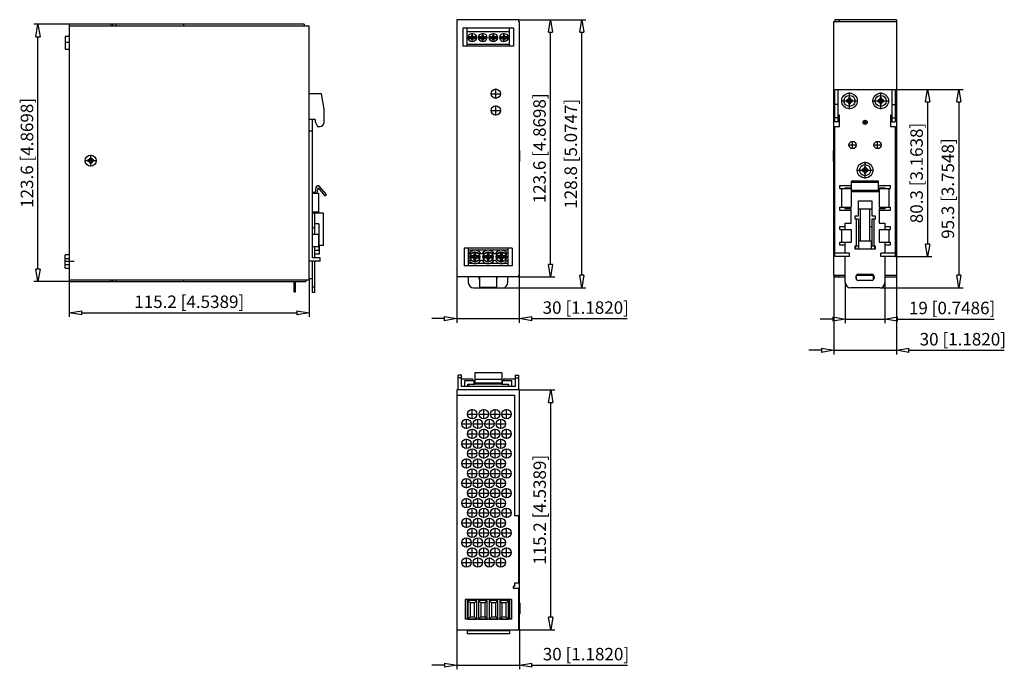
# Model space of a CAD drawing. Extents: x 623.3 to 717.8, y 386.5 to 448.9.
import ezdxf

# ---------------------------------------------------------------- set-up
doc = ezdxf.new("R2010")
doc.units = 0
doc.header["$LTSCALE"] = 0.25
doc.linetypes.add('MITTEX2', pattern=[101.6, 63.5, -12.7, 12.7, -12.7])
for name, color, linetype in [('050', 1, 'CONTINUOUS'), ('BEM', 3, 'CONTINUOUS'), ('MITTE', 6, 'MITTEX2')]:
    doc.layers.add(name, color=color, linetype=linetype)
doc.styles.get("Standard").update_dxf_attribs({"font": 'isocp.shx', "oblique": 15})

# ---------------------------------------------------------------- blocks, each defined once
blk = doc.blocks.new('_ClosedBlank')
at = {"layer": 'BEM', "color": 0, "lineweight": -2}
for p, q in [((-1, 0.167), (0, 0)), ((-1, 0.167), (-1, -0.167)), ((0, 0), (-1, -0.167))]:
    blk.add_line(p, q, dxfattribs=at)

msp = doc.modelspace()

# ---------------------------------------------------------------- linework, layer by layer
at = {"layer": '050', "color": 7, "true_color": 0xffffff}
for p, q in [((650.61, 448.501), (628.07, 448.501)), ((628.07, 448.501), (628.07, 423.781)), ((628.07, 448.341), (651.11, 448.341)), ((632.07, 448.501), (632.07, 448.341)), ((632.23, 448.501), (632.23, 448.341)), ((632.53, 448.501), (632.53, 448.341)), ((639.03, 448.501), (639.03, 448.341)), ((650.61, 448.501), (650.61, 448.341)), ((651.11, 423.941), (651.11, 448.341)), ((671.193, 448.941), (665.273, 448.941)), ((665.273, 448.941), (665.273, 424.221)), ((670.703, 448.111), (665.843, 448.111)), ((665.843, 448.111), (665.843, 446.381)), ((666.241, 448.111), (666.241, 446.381)), ((670.305, 448.111), (670.305, 446.381)), ((670.703, 448.111), (670.703, 446.381)), ((671.193, 448.941), (671.193, 448.781)), ((671.193, 448.781), (671.273, 448.781)), ((671.273, 448.781), (671.273, 424.381)), ((701.469, 448.781), (707.469, 448.781)), ((701.469, 424.381), (701.469, 448.781)), ((707.469, 448.941), (701.549, 448.941)), ((701.549, 448.941), (701.549, 448.781)), ((701.949, 448.941), (701.949, 448.781)), ((707.469, 448.941), (707.469, 424.221)), ((627.978, 447.321), (627.67, 447.321)), ((627.67, 447.321), (627.67, 446.121)), ((628.07, 447.374), (627.978, 447.321)), ((670.305, 447.761), (666.241, 447.761)), ((666.674, 447.296), (666.399, 447.296)), ((666.399, 447.296), (666.399, 447.146)), ((666.399, 447.146), (666.674, 447.146)), ((666.824, 447.431), (666.674, 447.431)), ((666.674, 447.431), (666.674, 447.296)), ((666.674, 447.146), (666.674, 447.011)), ((666.824, 447.296), (666.824, 447.431)), ((667.099, 447.296), (666.824, 447.296)), ((666.824, 447.011), (666.824, 447.146)), ((666.824, 447.146), (667.099, 447.146)), ((667.099, 447.146), (667.099, 447.296)), ((667.415, 447.296), (667.415, 447.146)), ((667.69, 447.296), (667.415, 447.296)), ((667.415, 447.146), (667.69, 447.146)), ((667.69, 447.431), (667.69, 447.296)), ((667.84, 447.431), (667.69, 447.431)), ((667.69, 447.146), (667.69, 447.011)), ((667.84, 447.296), (667.84, 447.431)), ((668.115, 447.296), (667.84, 447.296)), ((667.84, 447.011), (667.84, 447.146)), ((667.84, 447.146), (668.115, 447.146)), ((668.115, 447.146), (668.115, 447.296)), ((668.706, 447.296), (668.431, 447.296)), ((668.431, 447.296), (668.431, 447.146)), ((668.431, 447.146), (668.706, 447.146)), ((668.856, 447.431), (668.706, 447.431)), ((668.706, 447.431), (668.706, 447.296)), ((668.706, 447.146), (668.706, 447.011)), ((668.856, 447.296), (668.856, 447.431)), ((669.131, 447.296), (668.856, 447.296)), ((668.856, 447.146), (669.131, 447.146)), ((668.856, 447.011), (668.856, 447.146)), ((669.131, 447.146), (669.131, 447.296)), ((669.722, 447.296), (669.447, 447.296)), ((669.447, 447.296), (669.447, 447.146)), ((669.447, 447.146), (669.722, 447.146)), ((669.872, 447.431), (669.722, 447.431)), ((669.722, 447.431), (669.722, 447.296)), ((669.722, 447.146), (669.722, 447.011)), ((669.872, 447.296), (669.872, 447.431)), ((670.147, 447.296), (669.872, 447.296)), ((669.872, 447.146), (670.147, 447.146)), ((669.872, 447.011), (669.872, 447.146)), ((670.147, 447.146), (670.147, 447.296)), ((670.703, 446.381), (665.843, 446.381)), ((670.305, 446.561), (666.241, 446.561)), ((666.674, 447.011), (666.824, 447.011)), ((667.69, 447.011), (667.84, 447.011)), ((668.706, 447.011), (668.856, 447.011)), ((669.722, 447.011), (669.872, 447.011)), ((627.67, 446.121), (628.07, 446.121)), ((652.28, 441.801), (651.11, 441.801)), ((652.53, 440.341), (652.28, 441.801)), ((701.569, 439.121), (701.569, 442.241)), ((701.569, 442.241), (707.369, 442.241)), ((701.889, 439.121), (701.889, 442.241)), ((707.049, 442.241), (707.049, 439.121)), ((707.369, 442.241), (707.369, 439.121)), ((701.889, 440.781), (701.569, 440.781)), ((702.719, 441.041), (702.719, 441.241)), ((703.219, 441.241), (702.719, 441.241)), ((702.719, 441.041), (703.219, 441.041)), ((702.869, 441.391), (702.869, 441.341)), ((703.069, 441.391), (702.869, 441.391)), ((702.869, 440.941), (702.869, 440.891)), ((702.869, 440.891), (703.069, 440.891)), ((703.069, 441.341), (703.069, 441.391)), ((703.069, 440.891), (703.069, 440.941)), ((703.219, 441.041), (703.219, 441.241)), ((705.719, 441.041), (705.719, 441.241)), ((706.219, 441.241), (705.719, 441.241)), ((705.719, 441.041), (706.219, 441.041)), ((705.869, 441.391), (705.869, 441.341)), ((706.069, 441.391), (705.869, 441.391)), ((705.869, 440.941), (705.869, 440.891)), ((705.869, 440.891), (706.069, 440.891)), ((706.069, 441.341), (706.069, 441.391)), ((706.069, 440.891), (706.069, 440.941)), ((706.219, 441.041), (706.219, 441.241)), ((707.049, 440.781), (707.369, 440.781)), ((652.53, 439.081), (652.53, 440.341)), ((701.889, 439.521), (701.569, 439.521)), ((702.019, 439.781), (701.889, 439.781)), ((702.019, 438.681), (702.019, 439.781)), ((707.049, 439.781), (706.919, 439.781)), ((706.919, 439.781), (706.919, 438.681)), ((707.049, 439.521), (707.369, 439.521)), ((651.69, 439.341), (651.11, 439.341)), ((651.43, 426.061), (651.43, 439.341)), ((651.69, 439.341), (651.69, 439.141)), ((651.69, 439.141), (651.91, 438.681)), ((651.91, 438.681), (652.13, 438.681)), ((701.889, 439.121), (701.569, 439.121)), ((701.569, 426.181), (701.569, 438.681)), ((701.569, 438.681), (702.019, 438.681)), ((706.919, 438.681), (707.369, 438.681)), ((707.049, 439.121), (707.369, 439.121)), ((707.369, 438.681), (707.369, 426.181)), ((651.43, 438.241), (651.11, 438.241)), ((671.293, 436.371), (671.273, 436.371)), ((671.293, 436.371), (671.293, 435.311)), ((701.449, 435.311), (701.449, 436.371)), ((701.469, 436.371), (701.449, 436.371)), ((629.88, 435.501), (629.93, 435.501)), ((629.88, 435.301), (629.88, 435.501)), ((629.93, 435.301), (629.88, 435.301)), ((630.03, 435.151), (630.03, 435.651)), ((630.03, 435.651), (630.23, 435.651)), ((630.23, 435.151), (630.03, 435.151)), ((630.23, 435.651), (630.23, 435.151)), ((630.33, 435.501), (630.38, 435.501)), ((630.38, 435.301), (630.33, 435.301)), ((630.38, 435.501), (630.38, 435.301)), ((671.273, 435.311), (671.293, 435.311)), ((701.449, 435.311), (701.469, 435.311)), ((704.719, 434.581), (704.219, 434.581)), ((704.219, 434.381), (704.219, 434.581)), ((704.219, 434.381), (704.719, 434.381)), ((704.369, 434.731), (704.369, 434.681)), ((704.569, 434.731), (704.369, 434.731)), ((704.369, 434.281), (704.369, 434.231)), ((704.369, 434.231), (704.569, 434.231)), ((704.569, 434.681), (704.569, 434.731)), ((704.569, 434.231), (704.569, 434.281)), ((704.719, 434.381), (704.719, 434.581)), ((652.75, 432.131), (652.102, 432.903)), ((702.049, 432.721), (702.049, 433.021)), ((702.049, 433.021), (703.169, 433.021)), ((705.769, 433.414), (703.169, 433.414)), ((703.169, 432.443), (703.169, 433.414)), ((703.169, 433.343), (705.769, 433.343)), ((705.769, 432.443), (705.769, 433.414)), ((705.769, 433.021), (706.889, 433.021)), ((706.889, 433.021), (706.889, 432.721)), ((651.67, 432.341), (651.43, 432.341)), ((651.43, 432.281), (651.99, 432.281)), ((651.63, 432.281), (651.63, 432.341)), ((651.752, 432.809), (651.67, 432.341)), ((651.866, 432.306), (651.949, 432.774)), ((651.949, 432.774), (652.596, 432.003)), ((651.99, 432.281), (651.99, 430.481)), ((652.596, 432.003), (652.75, 432.131)), ((702.049, 432.721), (703.129, 432.721)), ((702.189, 432.721), (702.189, 430.921)), ((702.569, 432.781), (703.169, 432.781)), ((702.569, 432.721), (702.569, 432.781)), ((703.129, 432.721), (703.129, 430.921)), ((703.169, 432.571), (705.769, 432.571)), ((703.169, 432.443), (705.769, 432.443)), ((705.769, 432.781), (706.369, 432.781)), ((705.809, 432.721), (706.889, 432.721)), ((705.809, 432.721), (705.809, 430.921)), ((706.369, 432.781), (706.369, 432.721)), ((706.749, 432.721), (706.749, 430.921)), ((652.03, 431.101), (651.99, 431.101)), ((652.03, 430.341), (652.03, 431.101)), ((703.819, 430.081), (703.819, 431.541)), ((703.819, 431.541), (705.119, 431.541)), ((705.119, 431.541), (705.119, 430.081)), ((651.43, 430.481), (651.99, 430.481)), ((652.49, 430.341), (651.43, 430.341)), ((651.63, 428.341), (651.63, 430.481)), ((651.83, 430.481), (651.83, 430.341)), ((652.49, 427.241), (652.49, 430.341)), ((702.049, 430.921), (703.129, 430.921)), ((702.049, 430.621), (702.049, 430.921)), ((703.129, 430.621), (702.049, 430.621)), ((702.569, 430.781), (702.569, 430.921)), ((703.129, 430.781), (702.569, 430.781)), ((703.129, 429.381), (703.129, 430.781)), ((703.519, 429.781), (703.519, 430.081)), ((703.519, 430.081), (703.819, 430.081)), ((703.819, 430.781), (705.119, 430.781)), ((704.009, 430.781), (704.009, 427.681)), ((704.929, 427.681), (704.929, 430.781)), ((705.119, 430.081), (705.419, 430.081)), ((705.419, 430.081), (705.419, 429.781)), ((705.809, 430.921), (706.889, 430.921)), ((706.369, 430.781), (705.809, 430.781)), ((705.809, 430.781), (705.809, 429.381)), ((706.889, 430.621), (705.809, 430.621)), ((706.369, 430.921), (706.369, 430.781)), ((706.889, 430.921), (706.889, 430.621)), ((652.03, 429.341), (651.63, 429.341)), ((652.03, 429.341), (652.03, 426.761)), ((702.569, 429.381), (703.129, 429.381)), ((702.569, 428.781), (702.569, 429.381)), ((703.819, 429.781), (703.519, 429.781)), ((703.619, 429.781), (703.619, 427.201)), ((703.819, 429.781), (703.819, 427.201)), ((705.419, 429.781), (705.119, 429.781)), ((705.119, 429.781), (705.119, 427.201)), ((705.319, 429.781), (705.319, 427.201)), ((705.809, 429.381), (706.369, 429.381)), ((706.369, 429.381), (706.369, 428.781)), ((651.63, 428.941), (651.43, 428.941)), ((651.43, 428.341), (651.99, 428.341)), ((651.99, 428.341), (651.99, 427.141)), ((702.049, 428.781), (702.049, 429.081)), ((702.049, 429.081), (702.569, 429.081)), ((702.049, 428.781), (703.129, 428.781)), ((702.189, 428.781), (702.189, 427.581)), ((703.129, 428.781), (703.129, 427.581)), ((703.819, 429.081), (704.009, 429.081)), ((704.929, 429.081), (705.119, 429.081)), ((705.809, 428.781), (706.889, 428.781)), ((705.809, 428.781), (705.809, 427.581)), ((706.369, 429.081), (706.889, 429.081)), ((706.749, 428.781), (706.749, 427.581)), ((706.889, 429.081), (706.889, 428.781)), ((652.49, 427.241), (652.03, 427.241)), ((652.09, 426.441), (652.09, 427.241)), ((702.049, 427.581), (703.129, 427.581)), ((702.049, 427.281), (702.049, 427.581)), ((702.569, 427.281), (702.049, 427.281)), ((702.569, 426.501), (702.569, 427.581)), ((703.869, 426.881), (703.869, 427.681)), ((703.869, 427.681), (705.069, 427.681)), ((705.069, 426.881), (705.069, 427.681)), ((705.809, 427.581), (706.889, 427.581)), ((706.369, 427.581), (706.369, 426.501)), ((706.889, 427.281), (706.369, 427.281)), ((706.889, 427.581), (706.889, 427.281)), ((627.666, 425.061), (627.666, 426.361)), ((628.07, 426.361), (627.666, 426.361)), ((651.43, 427.141), (651.99, 427.141)), ((651.63, 426.061), (651.63, 427.141)), ((652.03, 426.761), (651.63, 426.761)), ((651.63, 426.441), (652.09, 426.441)), ((665.973, 427.001), (665.973, 425.301)), ((670.573, 427.001), (665.973, 427.001)), ((666.367, 427.001), (666.367, 425.301)), ((670.179, 426.801), (666.367, 426.801)), ((666.43, 426.451), (666.367, 426.451)), ((666.907, 426.491), (666.907, 426.251)), ((667.107, 426.491), (666.907, 426.491)), ((667.107, 426.251), (667.107, 426.491)), ((667.7, 426.451), (667.584, 426.451)), ((668.177, 426.491), (668.177, 426.251)), ((668.377, 426.491), (668.177, 426.491)), ((668.377, 426.251), (668.377, 426.491)), ((668.97, 426.451), (668.854, 426.451)), ((669.647, 426.491), (669.447, 426.491)), ((669.447, 426.491), (669.447, 426.251)), ((669.647, 426.251), (669.647, 426.491)), ((670.179, 426.451), (670.124, 426.451)), ((670.179, 427.001), (670.179, 425.301)), ((670.573, 427.001), (670.573, 425.301)), ((702.969, 426.501), (701.569, 426.501)), ((702.969, 426.181), (702.969, 426.501)), ((703.519, 427.201), (703.819, 427.201)), ((703.519, 426.881), (703.519, 427.201)), ((705.419, 426.881), (703.519, 426.881)), ((703.569, 426.881), (703.569, 427.201)), ((705.119, 427.201), (705.419, 427.201)), ((705.369, 427.201), (705.369, 426.881)), ((705.419, 427.201), (705.419, 426.881)), ((707.369, 426.501), (705.969, 426.501)), ((705.969, 426.181), (705.969, 426.501)), ((627.666, 426.011), (628.07, 426.011)), ((627.666, 425.411), (628.07, 425.411)), ((652.17, 425.741), (651.11, 425.741)), ((652.17, 426.061), (651.43, 426.061)), ((651.43, 422.741), (651.43, 425.741)), ((651.63, 422.741), (651.63, 425.741)), ((652.17, 425.741), (652.17, 426.061)), ((666.367, 425.851), (666.43, 425.851)), ((670.179, 425.501), (666.367, 425.501)), ((666.577, 426.251), (666.577, 426.051)), ((666.907, 426.251), (666.577, 426.251)), ((666.577, 426.051), (666.907, 426.051)), ((666.907, 426.051), (666.907, 425.811)), ((666.907, 425.811), (667.107, 425.811)), ((667.437, 426.251), (667.107, 426.251)), ((667.107, 425.811), (667.107, 426.051)), ((667.107, 426.051), (667.437, 426.051)), ((667.437, 426.051), (667.437, 426.251)), ((667.584, 425.851), (667.7, 425.851)), ((668.177, 426.251), (667.847, 426.251)), ((667.847, 426.251), (667.847, 426.051)), ((667.847, 426.051), (668.177, 426.051)), ((668.177, 426.051), (668.177, 425.811)), ((668.177, 425.811), (668.377, 425.811)), ((668.707, 426.251), (668.377, 426.251)), ((668.377, 426.051), (668.707, 426.051)), ((668.377, 425.811), (668.377, 426.051)), ((668.707, 426.051), (668.707, 426.251)), ((668.854, 425.851), (668.97, 425.851)), ((669.447, 426.251), (669.117, 426.251)), ((669.117, 426.251), (669.117, 426.051)), ((669.117, 426.051), (669.447, 426.051)), ((669.447, 426.051), (669.447, 425.811)), ((669.447, 425.811), (669.647, 425.811)), ((669.977, 426.251), (669.647, 426.251)), ((669.647, 425.811), (669.647, 426.051)), ((669.647, 426.051), (669.977, 426.051)), ((669.977, 426.051), (669.977, 426.251)), ((670.124, 425.851), (670.179, 425.851)), ((702.969, 426.181), (701.569, 426.181)), ((702.569, 423.681), (702.569, 426.181)), ((707.369, 426.181), (705.969, 426.181)), ((706.369, 426.181), (706.369, 423.681)), ((627.666, 425.061), (628.07, 425.061)), ((670.573, 425.301), (665.973, 425.301)), ((703.869, 424.481), (705.069, 424.481)), ((628.07, 423.941), (651.11, 423.941)), ((628.07, 423.781), (650.79, 423.781)), ((632.07, 423.941), (632.07, 423.781)), ((632.23, 423.941), (632.23, 423.781)), ((632.53, 423.941), (632.53, 423.781)), ((639.03, 423.941), (639.03, 423.781)), ((649.63, 423.781), (649.63, 422.781)), ((649.79, 422.781), (649.79, 423.781)), ((650.79, 423.941), (650.79, 423.781)), ((651.43, 424.041), (651.11, 424.041)), ((671.193, 424.221), (665.273, 424.221)), ((666.373, 424.221), (666.373, 423.681)), ((667.453, 424.221), (667.453, 423.221)), ((669.093, 424.221), (669.093, 423.221)), ((670.173, 423.681), (670.173, 424.221)), ((671.193, 424.381), (671.273, 424.381)), ((671.193, 424.381), (671.193, 424.221)), ((701.469, 424.381), (702.569, 424.381)), ((701.549, 424.381), (701.549, 424.221)), ((701.549, 424.221), (702.569, 424.221)), ((701.949, 424.381), (701.949, 424.221)), ((703.571, 424.221), (703.649, 424.221)), ((703.645, 424.381), (705.292, 424.381)), ((703.649, 423.977), (703.649, 424.381)), ((705.069, 423.881), (703.869, 423.881)), ((705.289, 423.977), (705.289, 424.381)), ((705.289, 424.221), (705.366, 424.221)), ((706.369, 424.381), (707.469, 424.381)), ((706.369, 424.221), (707.469, 424.221)), ((649.63, 422.781), (649.79, 422.781)), ((651.63, 423.241), (651.43, 423.241)), ((651.63, 422.741), (651.43, 422.741)), ((666.873, 423.181), (669.673, 423.181)), ((669.093, 423.221), (667.453, 423.221)), ((705.869, 423.181), (703.069, 423.181)), ((666.991, 415.01), (666.991, 413.89)), ((669.591, 415.01), (666.991, 415.01)), ((669.591, 415.01), (669.591, 413.89)), ((665.391, 413.37), (665.391, 414.79)), ((665.711, 414.79), (665.391, 414.79)), ((665.711, 414.54), (665.391, 414.54)), ((665.711, 413.69), (665.711, 414.79)), ((665.711, 414.43), (666.791, 414.43)), ((666.951, 414.25), (666.011, 414.25)), ((666.011, 414.25), (666.011, 413.69)), ((666.791, 414.43), (666.791, 414.25)), ((666.951, 413.93), (666.951, 414.25)), ((669.591, 414.362), (666.991, 414.362)), ((669.591, 414.012), (666.991, 414.012)), ((670.571, 414.25), (669.631, 414.25)), ((669.631, 414.25), (669.631, 413.93)), ((669.791, 414.43), (670.871, 414.43)), ((669.791, 414.25), (669.791, 414.43)), ((670.571, 413.69), (670.571, 414.25)), ((670.871, 414.79), (670.871, 413.69)), ((670.871, 414.79), (671.191, 414.79)), ((670.871, 414.54), (671.191, 414.54)), ((671.191, 414.79), (671.191, 413.37)), ((665.291, 413.37), (665.291, 390.33)), ((671.291, 413.37), (665.291, 413.37)), ((670.871, 413.69), (665.711, 413.69)), ((666.331, 413.93), (666.951, 413.93)), ((666.331, 413.69), (666.331, 413.93)), ((666.341, 413.93), (666.341, 413.69)), ((666.391, 413.89), (666.391, 413.69)), ((666.991, 413.89), (666.391, 413.89)), ((669.591, 413.93), (666.991, 413.93)), ((670.191, 413.89), (669.591, 413.89)), ((669.631, 413.93), (670.251, 413.93)), ((670.191, 413.89), (670.191, 413.69)), ((670.241, 413.69), (670.241, 413.93)), ((670.251, 413.93), (670.251, 413.69)), ((671.291, 390.33), (671.291, 413.37)), ((665.291, 412.87), (670.811, 412.87)), ((670.811, 412.87), (670.811, 401.29)), ((670.811, 401.29), (671.211, 401.29)), ((671.211, 401.29), (671.211, 394.79)), ((670.671, 394.49), (670.671, 394.33)), ((670.811, 394.49), (670.671, 394.49)), ((670.671, 394.33), (671.211, 394.33)), ((670.811, 394.79), (670.811, 394.49)), ((671.211, 394.79), (670.811, 394.79)), ((671.211, 394.33), (671.211, 390.33)), ((670.511, 393.23), (666.071, 393.23)), ((666.071, 393.23), (666.071, 391.33)), ((666.259, 393.23), (666.259, 391.33)), ((670.323, 393.23), (670.323, 391.33)), ((670.511, 393.23), (670.511, 391.33)), ((667.187, 393.14), (666.347, 393.14)), ((666.347, 393.14), (666.347, 391.34)), ((666.561, 392.926), (666.347, 393.14)), ((666.974, 392.926), (666.561, 392.926)), ((666.561, 392.926), (666.561, 391.553)), ((666.974, 392.926), (667.187, 393.14)), ((666.974, 391.553), (666.974, 392.926)), ((667.187, 391.34), (667.187, 393.14)), ((668.203, 393.14), (667.363, 393.14)), ((667.363, 393.14), (667.363, 391.34)), ((667.577, 392.926), (667.363, 393.14)), ((667.99, 392.926), (667.577, 392.926)), ((667.577, 392.926), (667.577, 391.553)), ((667.99, 392.926), (668.203, 393.14)), ((667.99, 391.553), (667.99, 392.926)), ((668.203, 391.34), (668.203, 393.14)), ((668.379, 393.14), (668.379, 391.34)), ((669.219, 393.14), (668.379, 393.14)), ((668.593, 392.926), (668.379, 393.14)), ((668.593, 392.926), (668.593, 391.553)), ((669.006, 392.926), (668.593, 392.926)), ((669.006, 392.926), (669.219, 393.14)), ((669.006, 391.553), (669.006, 392.926)), ((669.219, 391.34), (669.219, 393.14)), ((670.235, 393.14), (669.395, 393.14)), ((669.395, 393.14), (669.395, 391.34)), ((669.609, 392.926), (669.395, 393.14)), ((670.022, 392.926), (669.609, 392.926)), ((669.609, 392.926), (669.609, 391.553)), ((670.022, 392.926), (670.235, 393.14)), ((670.022, 391.553), (670.022, 392.926)), ((670.235, 391.34), (670.235, 393.14)), ((671.311, 392.92), (671.291, 392.92)), ((671.311, 392.92), (671.311, 391.86)), ((670.511, 391.33), (666.071, 391.33)), ((666.561, 391.553), (666.347, 391.34)), ((666.347, 391.34), (667.187, 391.34)), ((666.561, 391.553), (666.974, 391.553)), ((666.974, 391.553), (667.187, 391.34)), ((667.577, 391.553), (667.363, 391.34)), ((667.363, 391.34), (668.203, 391.34)), ((667.577, 391.553), (667.99, 391.553)), ((667.99, 391.553), (668.203, 391.34)), ((668.593, 391.553), (668.379, 391.34)), ((668.379, 391.34), (669.219, 391.34)), ((668.593, 391.553), (669.006, 391.553)), ((669.006, 391.553), (669.219, 391.34)), ((669.609, 391.553), (669.395, 391.34)), ((669.395, 391.34), (670.235, 391.34)), ((669.609, 391.553), (670.022, 391.553)), ((670.022, 391.553), (670.235, 391.34)), ((671.291, 391.86), (671.311, 391.86)), ((665.291, 390.33), (671.291, 390.33)), ((666.259, 390.33), (666.259, 389.93)), ((670.323, 390.238), (666.259, 390.238)), ((670.323, 389.93), (666.259, 389.93)), ((666.385, 389.926), (666.385, 389.93)), ((670.197, 389.926), (666.385, 389.926)), ((666.449, 389.926), (666.449, 389.93)), ((667.602, 389.926), (667.602, 389.93)), ((667.719, 389.926), (667.719, 389.93)), ((668.872, 389.926), (668.872, 389.93)), ((668.989, 389.926), (668.989, 389.93)), ((670.142, 389.926), (670.142, 389.93)), ((670.197, 389.926), (670.197, 389.93)), ((670.323, 390.33), (670.323, 389.93))]:
    msp.add_line(p, q, dxfattribs=at)
for centre, radius in [((666.749, 447.221), 0.4), ((667.765, 447.221), 0.4), ((668.781, 447.221), 0.4), ((669.797, 447.221), 0.4), ((669.013, 441.831), 0.45), ((702.969, 441.141), 0.75), ((702.969, 441.141), 0.53), ((705.969, 441.141), 0.75), ((705.969, 441.141), 0.53), ((669.013, 440.221), 0.45), ((704.469, 439.081), 0.2), ((703.269, 436.901), 0.35), ((705.669, 436.901), 0.35), ((630.13, 435.401), 0.53), ((704.469, 434.481), 0.75), ((704.469, 434.481), 0.53), ((667.007, 426.151), 0.49), ((667.007, 426.151), 0.47), ((668.277, 426.151), 0.49), ((668.277, 426.151), 0.47), ((669.547, 426.151), 0.49), ((669.547, 426.151), 0.47), ((666.757, 411.05), 0.45), ((667.857, 411.05), 0.45), ((668.957, 411.05), 0.45), ((670.057, 411.05), 0.45), ((666.197, 410.1), 0.45), ((667.297, 410.1), 0.45), ((668.397, 410.1), 0.45), ((669.497, 410.1), 0.45), ((666.757, 409.15), 0.45), ((667.857, 409.15), 0.45), ((668.957, 409.15), 0.45), ((670.057, 409.15), 0.45), ((666.197, 408.2), 0.45), ((667.297, 408.2), 0.45), ((668.397, 408.2), 0.45), ((669.497, 408.2), 0.45), ((666.757, 407.25), 0.45), ((667.857, 407.25), 0.45), ((668.957, 407.25), 0.45), ((670.057, 407.25), 0.45), ((666.197, 406.3), 0.45), ((667.297, 406.3), 0.45), ((668.397, 406.3), 0.45), ((669.497, 406.3), 0.45), ((666.757, 405.35), 0.45), ((667.857, 405.35), 0.45), ((668.957, 405.35), 0.45), ((670.057, 405.35), 0.45), ((666.197, 404.4), 0.45), ((667.297, 404.4), 0.45), ((668.397, 404.4), 0.45), ((669.497, 404.4), 0.45), ((666.757, 403.45), 0.45), ((667.857, 403.45), 0.45), ((668.957, 403.45), 0.45), ((670.057, 403.45), 0.45), ((666.197, 402.5), 0.45), ((667.297, 402.5), 0.45), ((668.397, 402.5), 0.45), ((669.497, 402.5), 0.45), ((666.757, 401.55), 0.45), ((667.857, 401.55), 0.45), ((668.957, 401.55), 0.45), ((670.057, 401.55), 0.45), ((666.197, 400.6), 0.45), ((667.297, 400.6), 0.45), ((668.397, 400.6), 0.45), ((669.497, 400.6), 0.45), ((666.757, 399.65), 0.45), ((667.857, 399.65), 0.45), ((668.957, 399.65), 0.45), ((670.057, 399.65), 0.45), ((666.197, 398.7), 0.45), ((667.297, 398.7), 0.45), ((668.397, 398.7), 0.45), ((669.497, 398.7), 0.45), ((666.757, 397.75), 0.45), ((667.857, 397.75), 0.45), ((668.957, 397.75), 0.45), ((670.057, 397.75), 0.45), ((666.197, 396.8), 0.45), ((667.297, 396.8), 0.45), ((668.397, 396.8), 0.45), ((669.497, 396.8), 0.45)]:
    msp.add_circle(centre, radius, dxfattribs=at)
for centre, radius, start, end in [((702.769, 441.341), 0.1, 270, 360), ((702.769, 440.941), 0.1, 360, 90), ((703.169, 441.341), 0.1, 180, 270), ((703.169, 440.941), 0.1, 90, 180), ((705.769, 441.341), 0.1, 270, 360), ((705.769, 440.941), 0.1, 360, 90), ((706.169, 441.341), 0.1, 180, 270), ((706.169, 440.941), 0.1, 90, 180), ((652.13, 439.081), 0.4, 270, 360), ((629.93, 435.601), 0.1, 270, 360), ((629.93, 435.201), 0.1, 360, 90), ((630.33, 435.601), 0.1, 180, 270), ((630.33, 435.201), 0.1, 90, 180), ((704.269, 434.681), 0.1, 270, 360), ((704.269, 434.281), 0.1, 360, 90), ((704.669, 434.681), 0.1, 180, 270), ((704.669, 434.281), 0.1, 90, 180), ((651.949, 432.774), 0.2, 40, 170), ((651.67, 432.341), 0.2, 342.5424, 350), ((667.007, 426.151), 0.65, 27.48643, 152.51357), ((668.277, 426.151), 0.65, 27.48643, 152.51357), ((669.547, 426.151), 0.65, 27.48643, 152.51357), ((667.007, 426.151), 0.65, 207.48643, 332.51357), ((668.277, 426.151), 0.65, 207.48643, 332.51357), ((669.547, 426.151), 0.65, 207.48643, 332.51357), ((703.869, 424.181), 0.3, 90, 270), ((705.069, 424.181), 0.3, 270, 90), ((666.873, 423.681), 0.5, 180, 270), ((667.673, 424.181), 0.3, 172.33774, 222.83343), ((668.873, 424.181), 0.3, 317.16657, 7.66226), ((669.673, 423.681), 0.5, 270, 360), ((703.069, 423.681), 0.5, 180, 270), ((705.869, 423.681), 0.5, 270, 360)]:
    msp.add_arc(centre, radius, start, end, dxfattribs=at)
at = {"layer": 'BEM', "color": 7, "true_color": 0xffffff}
for p, q in [((628.07, 448.501), (624.67, 448.501)), ((671.193, 448.941), (674.673, 448.941)), ((671.193, 448.941), (677.673, 448.941)), ((625.07, 424.981), (625.07, 447.301)), ((674.273, 425.421), (674.273, 447.741)), ((677.273, 424.381), (677.273, 447.741)), ((707.369, 442.241), (710.869, 442.241)), ((707.369, 442.241), (713.869, 442.241)), ((710.469, 441.041), (710.469, 427.381)), ((713.469, 441.041), (713.469, 424.381)), ((707.369, 426.181), (710.869, 426.181)), ((628.07, 423.781), (624.67, 423.781)), ((628.07, 423.781), (628.07, 420.381)), ((651.11, 423.941), (651.11, 420.381)), ((665.273, 424.221), (665.273, 419.821)), ((671.193, 424.221), (674.673, 424.221)), ((671.273, 424.381), (671.273, 419.821)), ((701.469, 424.381), (701.469, 416.781)), ((702.569, 423.681), (702.569, 419.781)), ((706.369, 423.681), (706.369, 419.781)), ((707.469, 424.221), (707.469, 416.781)), ((669.673, 423.181), (677.673, 423.181)), ((705.869, 423.181), (713.869, 423.181)), ((629.27, 420.781), (649.91, 420.781)), ((664.073, 420.221), (662.873, 420.221)), ((665.273, 420.221), (671.273, 420.221)), ((672.473, 420.221), (681.635, 420.221)), ((701.369, 420.181), (700.169, 420.181)), ((702.569, 420.181), (706.369, 420.181)), ((707.569, 420.181), (716.869, 420.181)), ((700.269, 417.181), (699.069, 417.181)), ((701.469, 417.181), (707.469, 417.181)), ((708.669, 417.181), (717.83, 417.181)), ((671.291, 413.37), (674.691, 413.37)), ((674.291, 391.53), (674.291, 412.17)), ((665.291, 390.33), (665.291, 386.526)), ((671.291, 390.33), (674.691, 390.33)), ((671.291, 390.33), (671.291, 386.526)), ((664.091, 386.926), (662.891, 386.926)), ((665.291, 386.926), (671.291, 386.926)), ((672.491, 386.926), (681.653, 386.926))]:
    msp.add_line(p, q, dxfattribs=at)
at = {"layer": 'MITTE', "color": 7, "true_color": 0xffffff}
for p, q in [((666.329, 447.221), (667.169, 447.221)), ((666.749, 446.801), (666.749, 447.641)), ((667.345, 447.221), (668.185, 447.221)), ((667.765, 446.801), (667.765, 447.641)), ((668.361, 447.221), (669.201, 447.221)), ((668.781, 446.801), (668.781, 447.641)), ((669.377, 447.221), (670.217, 447.221)), ((669.797, 446.801), (669.797, 447.641)), ((627.654, 446.781), (628.006, 446.781)), ((668.541, 441.831), (669.486, 441.831)), ((669.013, 441.359), (669.013, 442.304)), ((702.969, 440.354), (702.969, 441.929)), ((705.969, 440.354), (705.969, 441.929)), ((669.013, 439.749), (669.013, 440.694)), ((702.181, 441.141), (703.756, 441.141)), ((705.181, 441.141), (706.756, 441.141)), ((668.541, 440.221), (669.486, 440.221)), ((704.259, 439.081), (704.679, 439.081)), ((704.469, 438.871), (704.469, 439.291)), ((702.901, 436.901), (703.636, 436.901)), ((703.269, 436.534), (703.269, 437.269)), ((705.301, 436.901), (706.036, 436.901)), ((705.669, 436.534), (705.669, 437.269)), ((630.13, 434.844), (630.13, 435.957)), ((671.251, 435.841), (671.295, 435.841)), ((701.491, 435.841), (701.447, 435.841)), ((629.573, 435.401), (630.686, 435.401)), ((704.469, 433.694), (704.469, 435.269)), ((703.681, 434.481), (705.256, 434.481)), ((667.007, 425.637), (667.007, 426.666)), ((668.277, 425.637), (668.277, 426.666)), ((669.547, 425.637), (669.547, 426.666)), ((628.552, 425.711), (627.623, 425.711)), ((666.493, 426.151), (667.522, 426.151)), ((667.763, 426.151), (668.792, 426.151)), ((669.033, 426.151), (670.062, 426.151)), ((666.757, 410.577), (666.757, 411.522)), ((667.857, 410.577), (667.857, 411.522)), ((668.957, 410.577), (668.957, 411.522)), ((670.057, 410.577), (670.057, 411.522)), ((666.197, 409.627), (666.197, 410.572)), ((666.285, 411.05), (667.23, 411.05)), ((667.297, 409.627), (667.297, 410.572)), ((667.385, 411.05), (668.33, 411.05)), ((668.397, 409.627), (668.397, 410.572)), ((668.485, 411.05), (669.43, 411.05)), ((669.497, 409.627), (669.497, 410.572)), ((669.585, 411.05), (670.53, 411.05)), ((665.725, 410.1), (666.67, 410.1)), ((666.757, 408.677), (666.757, 409.622)), ((666.825, 410.1), (667.77, 410.1)), ((667.857, 408.677), (667.857, 409.622)), ((667.925, 410.1), (668.87, 410.1)), ((668.957, 408.677), (668.957, 409.622)), ((669.025, 410.1), (669.97, 410.1)), ((670.057, 408.677), (670.057, 409.622)), ((666.197, 407.727), (666.197, 408.672)), ((666.285, 409.15), (667.23, 409.15)), ((667.297, 407.727), (667.297, 408.672)), ((667.385, 409.15), (668.33, 409.15)), ((668.397, 407.727), (668.397, 408.672)), ((668.485, 409.15), (669.43, 409.15)), ((669.497, 407.727), (669.497, 408.672)), ((669.585, 409.15), (670.53, 409.15)), ((665.725, 408.2), (666.67, 408.2)), ((666.757, 406.777), (666.757, 407.722)), ((666.825, 408.2), (667.77, 408.2)), ((667.857, 406.777), (667.857, 407.722)), ((667.925, 408.2), (668.87, 408.2)), ((668.957, 406.777), (668.957, 407.722)), ((669.025, 408.2), (669.97, 408.2)), ((670.057, 406.777), (670.057, 407.722)), ((666.197, 405.827), (666.197, 406.772)), ((666.285, 407.25), (667.23, 407.25)), ((667.297, 405.827), (667.297, 406.772)), ((667.385, 407.25), (668.33, 407.25)), ((668.397, 405.827), (668.397, 406.772)), ((668.485, 407.25), (669.43, 407.25)), ((669.497, 405.827), (669.497, 406.772)), ((669.585, 407.25), (670.53, 407.25)), ((665.725, 406.3), (666.67, 406.3)), ((666.757, 404.877), (666.757, 405.822)), ((666.825, 406.3), (667.77, 406.3)), ((667.857, 404.877), (667.857, 405.822)), ((667.925, 406.3), (668.87, 406.3)), ((668.957, 404.877), (668.957, 405.822)), ((669.025, 406.3), (669.97, 406.3)), ((670.057, 404.877), (670.057, 405.822)), ((666.197, 403.927), (666.197, 404.872)), ((666.285, 405.35), (667.23, 405.35)), ((667.297, 403.927), (667.297, 404.872)), ((667.385, 405.35), (668.33, 405.35)), ((668.397, 403.927), (668.397, 404.872)), ((668.485, 405.35), (669.43, 405.35)), ((669.497, 403.927), (669.497, 404.872)), ((669.585, 405.35), (670.53, 405.35)), ((665.725, 404.4), (666.67, 404.4)), ((666.757, 402.977), (666.757, 403.922)), ((666.825, 404.4), (667.77, 404.4)), ((667.857, 402.977), (667.857, 403.922)), ((667.925, 404.4), (668.87, 404.4)), ((668.957, 402.977), (668.957, 403.922)), ((669.025, 404.4), (669.97, 404.4)), ((670.057, 402.977), (670.057, 403.922)), ((666.197, 402.027), (666.197, 402.972)), ((666.285, 403.45), (667.23, 403.45)), ((667.297, 402.027), (667.297, 402.972)), ((667.385, 403.45), (668.33, 403.45)), ((668.397, 402.027), (668.397, 402.972)), ((668.485, 403.45), (669.43, 403.45)), ((669.497, 402.027), (669.497, 402.972)), ((669.585, 403.45), (670.53, 403.45)), ((665.725, 402.5), (666.67, 402.5)), ((666.757, 401.077), (666.757, 402.022)), ((666.825, 402.5), (667.77, 402.5)), ((667.857, 401.077), (667.857, 402.022)), ((667.925, 402.5), (668.87, 402.5)), ((668.957, 401.077), (668.957, 402.022)), ((669.025, 402.5), (669.97, 402.5)), ((670.057, 401.077), (670.057, 402.022)), ((666.197, 400.127), (666.197, 401.072)), ((666.285, 401.55), (667.23, 401.55)), ((667.297, 400.127), (667.297, 401.072)), ((667.385, 401.55), (668.33, 401.55)), ((668.397, 400.127), (668.397, 401.072)), ((668.485, 401.55), (669.43, 401.55)), ((669.497, 400.127), (669.497, 401.072)), ((669.585, 401.55), (670.53, 401.55)), ((665.725, 400.6), (666.67, 400.6)), ((666.757, 399.177), (666.757, 400.122)), ((666.825, 400.6), (667.77, 400.6)), ((667.857, 399.177), (667.857, 400.122)), ((667.925, 400.6), (668.87, 400.6)), ((668.957, 399.177), (668.957, 400.122)), ((669.025, 400.6), (669.97, 400.6)), ((670.057, 399.177), (670.057, 400.122)), ((666.197, 398.227), (666.197, 399.172)), ((666.285, 399.65), (667.23, 399.65)), ((667.297, 398.227), (667.297, 399.172)), ((667.385, 399.65), (668.33, 399.65)), ((668.397, 398.227), (668.397, 399.172)), ((668.485, 399.65), (669.43, 399.65)), ((669.497, 398.227), (669.497, 399.172)), ((669.585, 399.65), (670.53, 399.65)), ((665.725, 398.7), (666.67, 398.7)), ((666.757, 397.277), (666.757, 398.222)), ((666.825, 398.7), (667.77, 398.7)), ((667.857, 397.277), (667.857, 398.222)), ((667.925, 398.7), (668.87, 398.7)), ((668.957, 397.277), (668.957, 398.222)), ((669.025, 398.7), (669.97, 398.7)), ((670.057, 397.277), (670.057, 398.222)), ((666.197, 396.327), (666.197, 397.272)), ((666.285, 397.75), (667.23, 397.75)), ((667.297, 396.327), (667.297, 397.272)), ((667.385, 397.75), (668.33, 397.75)), ((668.397, 396.327), (668.397, 397.272)), ((668.485, 397.75), (669.43, 397.75)), ((669.497, 396.327), (669.497, 397.272)), ((669.585, 397.75), (670.53, 397.75)), ((665.725, 396.8), (666.67, 396.8)), ((666.825, 396.8), (667.77, 396.8)), ((667.925, 396.8), (668.87, 396.8)), ((669.025, 396.8), (669.97, 396.8)), ((671.269, 392.39), (671.313, 392.39))]:
    msp.add_line(p, q, dxfattribs=at)

# ---------------------------------------------------------------- block references
at = {"layer": 'BEM', "color": 7, "true_color": 0xffffff, "xscale": 1.2, "yscale": 1.2, "zscale": 1.2}
for p, rotation in [((625.07, 448.501), 90), ((674.273, 448.941), 90), ((677.273, 448.941), 90), ((710.469, 442.241), 90), ((713.469, 442.241), 90), ((710.469, 426.181), 270), ((674.273, 424.221), 270), ((625.07, 423.781), 270), ((677.273, 423.181), 270), ((713.469, 423.181), 270), ((628.07, 420.781), 180), ((671.273, 420.221), 180), ((706.369, 420.181), 180), ((707.469, 417.181), 180), ((674.291, 413.37), 90), ((674.291, 390.33), 270), ((671.291, 386.926), 180)]:
    msp.add_blockref('_ClosedBlank', p, dxfattribs=dict(at, rotation=rotation))
for p in [(651.11, 420.781), (665.273, 420.221), (702.569, 420.181), (701.469, 417.181), (665.291, 386.926)]:
    msp.add_blockref('_ClosedBlank', p, dxfattribs=at)

# ---------------------------------------------------------------- texts
at = {"layer": 'BEM', "color": 7, "true_color": 0xffffff, "char_height": 1.2, "attachment_point": 5, "rotation": 90}
for s, insert in [('\\A1;123.6 [4.8698]', (673.213, 436.581)), ('\\A1;123.6 [4.8698]', (624.009, 436.141)), ('\\A1;128.8 [5.0747]', (676.213, 436.061)), ('\\A1;80.3 [3.1638]', (709.409, 434.211)), ('\\A1;95.3 [3.7548]', (712.409, 432.711)), ('\\A1;115.2 [4.5389]', (673.231, 401.85))]:
    msp.add_mtext(s, dxfattribs=dict(at, insert=insert))
at = {"layer": 'BEM', "color": 7, "true_color": 0xffffff, "char_height": 1.2, "attachment_point": 5}
for s, insert in [('\\A1;115.2 [4.5389]', (639.59, 421.841)), ('\\A1;30 [1.1820]', (677.654, 421.281)), ('\\A1;19 [0.7486]', (712.819, 421.241)), ('\\A1;30 [1.1820]', (713.849, 418.241)), ('\\A1;30 [1.1820]', (677.672, 387.986))]:
    msp.add_mtext(s, dxfattribs=dict(at, insert=insert))

doc.saveas('drawing.dxf')
